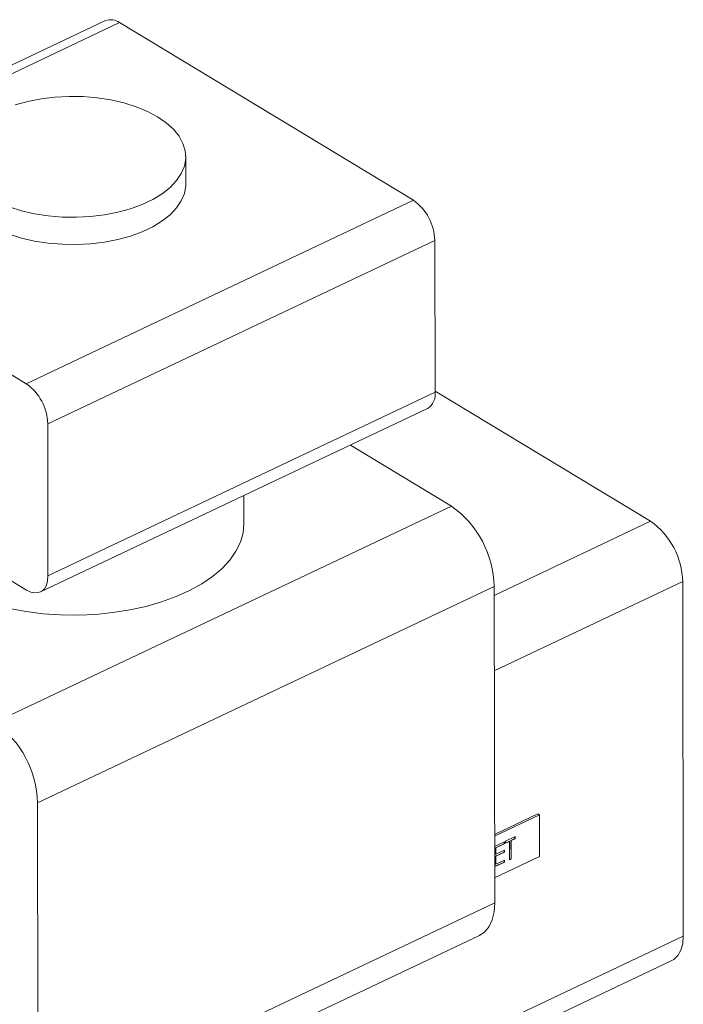
# Model space of a CAD drawing. Extents: x 19.1 to 29.8, y 0.6 to 8.7.
# Drawn here: x 24.5 to 24.7, y 4.6 to 4.7 of the extents above; entities that cross this region are included whole.
import ezdxf

# ---------------------------------------------------------------- set-up
doc = ezdxf.new("R2010")
doc.units = 0
doc.header["$MEASUREMENT"] = 0
doc.layers.get('0').update_dxf_attribs({"linetype": 'CONTINUOUS'})
doc.layers.add('D7', color=7, linetype='CONTINUOUS')

# ---------------------------------------------------------------- blocks, each defined once
blk = doc.blocks.new('A$C01A1181B')
at = {"lineweight": 15}
for p, q in [((4.917030365832233, 1.717683237858143), (4.854573920120316, 1.688093120109581)), ((4.856796530359603, 1.687786553769627), (4.919252976071533, 1.717376671518188)), ((4.966698134505691, 1.688696497202834), (4.919252976071533, 1.717376671518188)), ((4.929971311815279, 1.691344867407798), (4.929963972499849, 1.695745099617563)), ((4.904241688793761, 1.659106379454272), (4.856796530359603, 1.687786553769627)), ((4.904241688793761, 1.659106379454272), (4.966698134505691, 1.688696497202834)), ((4.907697077413999, 1.652621832250659), (4.97015352312593, 1.682211949999219)), ((4.970194381326479, 1.657715718466331), (4.97015352312593, 1.682211949999219)), ((4.907737935614563, 1.62812560071777), (4.970194381326479, 1.657715718466331)), ((4.970194028228406, 1.657927415806933), (5.004967478755134, 1.636907175690395)), ((4.856852067191028, 1.654489857817206), (4.904297225625186, 1.625809683501851)), ((4.906519835864472, 1.625503117161896), (4.968976281576403, 1.655093234910458)), ((4.907737935614563, 1.62812560071777), (4.907697077413999, 1.652621832250659)), ((4.972819302937751, 1.639355533568326), (4.95653532054736, 1.649199055413716)), ((4.939357379521255, 1.636533476925683), (4.939349834476545, 1.641057052605113)), ((4.899120696997684, 1.604439194625023), (4.972819302937751, 1.639355533568326)), ((5.004967478755134, 1.636907175690395), (4.979732473508463, 1.624951535754063)), ((5.010150561685506, 1.627180354884974), (4.97975277698896, 1.612778734392277)), ((5.010150561685506, 1.627180354884974), (5.010245972786123, 1.56997733615802)), ((4.906031474238162, 1.591470100217794), (4.979730080178243, 1.626386439161097)), ((4.979815216237256, 1.575343745527816), (4.979730080178243, 1.626386439161097)), ((4.90611661029719, 1.540427406584513), (4.906031474238162, 1.591470100217794)), ((4.986773430436116, 1.589682667470669), (4.97979681288156, 1.586377341133685)), ((4.987044930381387, 1.589518548179814), (4.979797300782209, 1.586084823913364)), ((4.987044930381387, 1.589518548179814), (4.986773430436116, 1.589682667470669)), ((4.987056086140839, 1.582830195220971), (4.987044930381387, 1.589518548179814)), ((4.981567693359622, 1.585294213950128), (4.983106584149397, 1.586023297380232)), ((4.983079564317677, 1.585701492499432), (4.982441487648757, 1.58539918961378)), ((4.983107148712122, 1.58568481797948), (4.982469072043187, 1.585382515093828)), ((4.983079049325667, 1.586010252150597), (4.983079564317677, 1.585701492499432)), ((4.983079564317677, 1.585701492499432), (4.983107148712122, 1.58568481797948)), ((4.983106584149397, 1.586023297380232), (4.983107148712122, 1.58568481797948)), ((4.979800016328923, 1.584456737995749), (4.981380023751115, 1.585205301336702)), ((4.981353003919395, 1.584883496455902), (4.97996424881643, 1.58422554311654)), ((4.97996424881643, 1.58422554311654), (4.979965942504606, 1.583210104914286)), ((4.97996424881643, 1.58422554311654), (4.97999183321086, 1.58420886859659)), ((4.98138058831384, 1.58486682193595), (4.97999183321086, 1.58420886859659)), ((4.97999183321086, 1.58420886859659), (4.979993526899037, 1.583193430394335)), ((4.981352488927371, 1.585192256107067), (4.981353003919395, 1.584883496455902)), ((4.981353003919395, 1.584883496455902), (4.98138058831384, 1.58486682193595)), ((4.981380023751115, 1.585205301336702), (4.98138058831384, 1.58486682193595)), ((4.981568257922348, 1.584955734549379), (4.981567693359622, 1.585294213950128)), ((4.982178750196837, 1.58527471195498), (4.981568208351632, 1.584985454298963)), ((4.982206334591268, 1.585258037435031), (4.981568257922348, 1.584955734549379)), ((4.982178750196837, 1.58527471195498), (4.982206334591268, 1.585258037435031)), ((4.982211274515123, 1.582296342678456), (4.982206334591268, 1.585258037435031)), ((4.982441487648757, 1.58539918961378), (4.982446427572597, 1.582437494857206)), ((4.982441487648757, 1.58539918961378), (4.982469072043187, 1.585382515093828)), ((4.982469072043187, 1.585382515093828), (4.982474011967042, 1.582420820337255)), ((4.979808456541676, 1.579396470954519), (4.987056086140839, 1.582830195220971)), ((4.979965942504606, 1.583210104914286), (4.979993526899037, 1.583193430394335)), ((4.981355262170297, 1.583529578852897), (4.979966507067331, 1.582871625513535)), ((4.979966507067331, 1.582871625513535), (4.979968624177545, 1.581602327760718)), ((4.979966507067331, 1.582871625513535), (4.979994091461762, 1.582854950993584)), ((4.979993526899037, 1.583193430394335), (4.981382282002016, 1.583851383733696)), ((4.981382846564742, 1.583512904332945), (4.979994091461762, 1.582854950993584)), ((4.979994091461762, 1.582854950993584), (4.97999620857199, 1.581585653240769)), ((4.981354747178273, 1.583838338504062), (4.981355262170297, 1.583529578852897)), ((4.981355262170297, 1.583529578852897), (4.981382846564742, 1.583512904332945)), ((4.981382282002016, 1.583851383733696), (4.981382846564742, 1.583512904332945)), ((4.982446427572597, 1.582437494857206), (4.982211224944422, 1.582326062428042)), ((4.982474011967042, 1.582420820337255), (4.982211274515123, 1.582296342678456)), ((4.982446427572597, 1.582437494857206), (4.982474011967042, 1.582420820337255)), ((4.98135794384325, 1.581921801699329), (4.979805471244788, 1.581186283588011)), ((4.981385528237681, 1.581905127179377), (4.979805520815489, 1.581156563838425)), ((4.979968624177545, 1.581602327760718), (4.97999620857199, 1.581585653240769)), ((4.97999620857199, 1.581585653240769), (4.981384963674955, 1.582243606580128)), ((4.981357428851226, 1.582230561350494), (4.98135794384325, 1.581921801699329)), ((4.98135794384325, 1.581921801699329), (4.981385528237681, 1.581905127179377)), ((4.981384963674955, 1.582243606580128), (4.981385528237681, 1.581905127179377)), ((4.90611661029719, 1.540427406584513), (4.979815216237256, 1.575343745527816)), ((4.903680410797023, 1.535182439472766), (4.977379016737089, 1.570098778416069)), ((5.010245972786123, 1.56997733615802), (4.956701111772759, 1.544609278079216)), ((4.959546496088066, 1.542889268686258), (5.008418823161009, 1.566043610824211))]:
    blk.add_line(p, q, dxfattribs=at)
at = {"lineweight": 15, "flags": 128}
for points in [[(4.901502980392777, 1.687630994243911), (4.903474528829165, 1.687010895451603), (4.905576347743221, 1.686528060771218), (4.907775290195104, 1.686190104794095), (4.91003667754876, 1.68600235728788), (4.91232484637473, 1.685967779142899), (4.914603710883753, 1.686086915677155), (4.916837332021188, 1.686357888036333), (4.918990484247402, 1.686776422824462), (4.921029211065544, 1.687335919497908), (4.922921360535838, 1.688027554459904), (4.924637092330798, 1.688840420213939), (4.926149348335102, 1.689761697381488), (4.927434279368185, 1.690776856871276), (4.928471621300076, 1.69186988901172), (4.929245014628833, 1.693023556033021), (4.929742262479635, 1.694219663917082), (4.92995552295686, 1.695439349328058), (4.929881432815378, 1.696663377098407), (4.929521160500983, 1.697872443578996), (4.928880387723282, 1.699047481069162), (4.927969219851761, 1.700169958525752), (4.92680202654806, 1.701222173808743), (4.925397215147825, 1.702187532854555), (4.923776940366025, 1.703050811374363), (4.921966754903892, 1.703798394950207), (4.919995206467505, 1.704418493742512), (4.917893387553448, 1.704901328422897), (4.915694445101579, 1.705239284400021), (4.913433057747923, 1.705427031906236), (4.911144888921953, 1.705461610051216), (4.90886602441293, 1.705342473516961), (4.906632403275495, 1.705071501157782), (4.904479251049281, 1.704652966369654), (4.902440524231125, 1.704093469696208)], [(4.898079859464289, 1.684841624129794), (4.899700134246075, 1.683978345609988), (4.901510319708208, 1.683230762034144), (4.90348186814461, 1.682610663241837), (4.905583687058652, 1.682127828561452), (4.907782629510535, 1.681789872584329), (4.910044016864191, 1.681602125078113), (4.912332185690161, 1.681567546933133), (4.914611050199184, 1.681686683467388), (4.916844671336619, 1.681957655826569), (4.918997823562833, 1.682376190614697), (4.921036550380975, 1.682935687288142), (4.922928699851269, 1.683627322250139), (4.924644431646229, 1.684440188004174), (4.926156687650547, 1.685361465171724), (4.927441618683631, 1.686376624661509), (4.928478960615507, 1.687469656801955), (4.929252353944264, 1.688623323823254), (4.929749601795066, 1.689819431707317), (4.929962862272291, 1.691039117118292), (4.929971311815279, 1.691344867407798)], [(4.901528453051242, 1.622820960658903), (4.904207241907613, 1.622329629418338), (4.906966872638222, 1.621988375859992), (4.90977809247083, 1.621800817356474), (4.912611101775852, 1.621768942074581), (4.915435869949889, 1.621893087900231), (4.918222453747561, 1.622171938856788), (4.920941314687411, 1.622602539054741), (4.923563632167088, 1.623180324024872), (4.926061608968965, 1.623899169102765), (4.92840876591751, 1.624751454351761), (4.930580222565169, 1.6257281453362), (4.932552960931275, 1.626818888888675), (4.934306069498405, 1.628012122856184), (4.935820964879596, 1.629295198661829), (4.937081588806961, 1.630654515382878), (4.93807457835328, 1.632075663923931), (4.938789407582306, 1.633543579756912), (4.939218499126397, 1.635042702608818), (4.939357379521255, 1.636533476925683)], [(4.904297225625186, 1.625809683501851), (4.904969765651501, 1.62548760304659), (4.905616178295986, 1.625346998418742), (4.906211622283251, 1.625393272975304), (4.906733215034762, 1.625624648411018), (4.907160912033603, 1.626032233097645), (4.907478277123971, 1.626600363784258), (4.907673114143421, 1.627307207527178), (4.907737935614563, 1.62812560071777)], [(4.977379016737089, 1.570098778416069), (4.978211270888792, 1.570662190189656), (4.978898653526002, 1.571502003837423), (4.979404350990748, 1.572585208575187), (4.979712997921439, 1.573878891775115), (4.979815216237256, 1.575343745527816)], [(5.010245972786123, 1.56997733615802), (5.010148740579424, 1.568749746372134), (5.00985648505025, 1.567689480757755), (5.009380437414691, 1.566837284727836), (5.008738891916423, 1.566225907697893), (5.008418823161009, 1.566043610824211)]]:
    blk.add_lwpolyline(points, dxfattribs=at)
at = {"lineweight": 15}
for centre, radius, start, end in [((4.917863861624056, 1.715515833187739), 0.002322145180703127, 53.25868767552311, 111.0347155512672), ((4.961977626633626, 1.682018201972729), 0.00817819183870498, 1.357510694009875, 54.74567790554156), ((4.89952118092171, 1.652428084224175), 0.008178191838695758, 1.357510693972718, 54.74567790556303), ((4.967500964414711, 1.657372630315457), 0.002715180314440877, 302.9125820798503, 7.25925758383825), ((4.963478026885596, 1.626052090904841), 0.0162554921482924, 1.178561361462815, 54.92462723809021), ((4.99788671694705, 1.626889732845244), 0.01226728775805014, 1.357510693991246, 54.74567790556048), ((4.88977942094553, 1.591135751961538), 0.01625549214829462, 1.178561361465257, 54.92462723808823)]:
    blk.add_arc(centre, radius, start, end, dxfattribs=at)

msp = doc.modelspace()

# ---------------------------------------------------------------- block references
at = {"layer": 'D7', "color": 7, "linetype": 'Continuous'}
msp.add_blockref('A$C01A1181B', (19.64024134722863, 3.000855438263555), dxfattribs=at)

doc.saveas('drawing.dxf')
